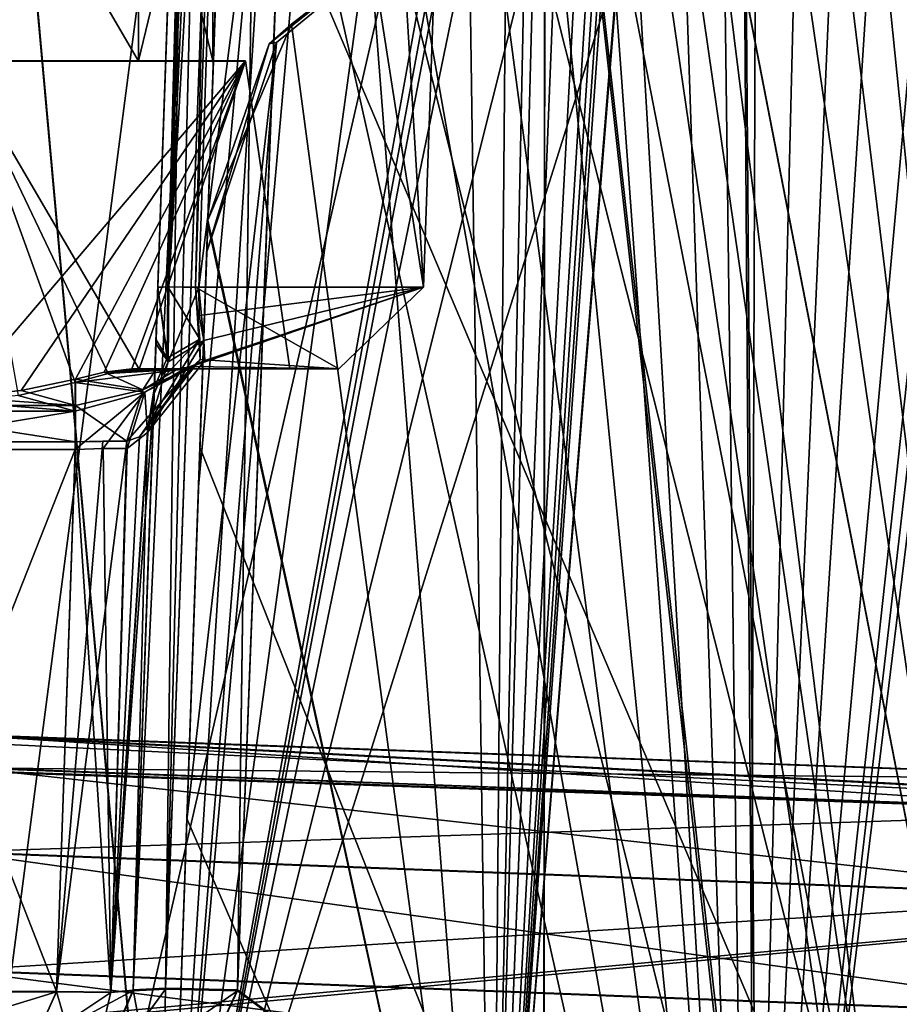
# Model space of a CAD drawing. Units: millimetres. Extents: x -62 to 104, y 2 to 145.
# Drawn here: x 60 to 66, y 58 to 65 of the extents above; entities that cross this region are included whole.
import ezdxf

# ---------------------------------------------------------------- set-up
doc = ezdxf.new("R2010")
doc.units = ezdxf.units.MM
doc.header["$LTSCALE"] = 39.294696
for name, color, linetype in [('1036', 7, 'CONTINUOUS'), ('1045', 7, 'CONTINUOUS'), ('1049', 7, 'CONTINUOUS'), ('1064', 7, 'CONTINUOUS'), ('1079', 7, 'CONTINUOUS'), ('1085', 7, 'CONTINUOUS'), ('1086', 7, 'CONTINUOUS'), ('1088', 7, 'CONTINUOUS'), ('1090', 7, 'CONTINUOUS'), ('1094', 7, 'CONTINUOUS'), ('1103', 7, 'CONTINUOUS'), ('1105', 7, 'CONTINUOUS'), ('1163', 7, 'CONTINUOUS'), ('1164', 7, 'CONTINUOUS'), ('1165', 7, 'CONTINUOUS'), ('1167', 7, 'CONTINUOUS'), ('1168', 7, 'CONTINUOUS'), ('1170', 7, 'CONTINUOUS'), ('1172', 7, 'CONTINUOUS'), ('1173', 7, 'CONTINUOUS'), ('1177', 7, 'CONTINUOUS'), ('1178', 7, 'CONTINUOUS'), ('1179', 7, 'CONTINUOUS'), ('1182', 7, 'CONTINUOUS'), ('1187', 7, 'CONTINUOUS'), ('1188', 7, 'CONTINUOUS'), ('1196', 7, 'CONTINUOUS'), ('1197', 7, 'CONTINUOUS'), ('1204', 7, 'CONTINUOUS'), ('1205', 7, 'CONTINUOUS'), ('1214', 7, 'CONTINUOUS'), ('1215', 7, 'CONTINUOUS'), ('1216', 7, 'CONTINUOUS'), ('1227', 7, 'CONTINUOUS'), ('1228', 7, 'CONTINUOUS'), ('1233', 7, 'CONTINUOUS'), ('1234', 7, 'CONTINUOUS'), ('163', 7, 'CONTINUOUS'), ('237', 7, 'CONTINUOUS'), ('373', 7, 'CONTINUOUS'), ('375', 7, 'CONTINUOUS'), ('966', 7, 'CONTINUOUS'), ('968', 7, 'CONTINUOUS'), ('985', 7, 'CONTINUOUS'), ('986', 7, 'CONTINUOUS')]:
    doc.layers.add(name, color=color, linetype=linetype)

msp = doc.modelspace()

# ---------------------------------------------------------------- linework, layer by layer
at = {"layer": '1036', "color": 2, "linetype": 'CONTINUOUS'}
for points in [[(61.7708, 67.8507, 4.0837), (62.1065, 67.6963, 3.9149), (61.5572, 61.7355, 3.9435), (61.7708, 67.8507, 4.0837)], [(62.1065, 67.6963, 3.9149), (62.3884, 67.478, 3.7406), (61.35, 55.8015, 3.8024), (62.1065, 67.6963, 3.9149)], [(61.5572, 61.7355, 3.9435), (62.1065, 67.6963, 3.9149), (61.35, 55.8015, 3.8024), (61.5572, 61.7355, 3.9435)], [(62.3884, 67.478, 3.7406), (62.9084, 67.1658, 3.3375), (61.35, 55.8015, 3.8024), (62.3884, 67.478, 3.7406)], [(63.5355, 67.2435, 2.668), (63.7159, 67.2913, 2.4132), (61.35, 55.8015, 3.8024), (63.5355, 67.2435, 2.668)], [(61.35, 55.8015, 3.8024), (63.7159, 67.2913, 2.4132), (63.4641, 55.0008, 2.0077), (61.35, 55.8015, 3.8024)], [(63.7159, 67.2913, 2.4132), (64.1981, 66.973, 1.3798), (63.4641, 55.0008, 2.0077), (63.7159, 67.2913, 2.4132)], [(63.405, 67.1917, 2.83), (63.5355, 67.2435, 2.668), (61.35, 55.8015, 3.8024), (63.405, 67.1917, 2.83)], [(62.9084, 67.1658, 3.3375), (63.405, 67.1917, 2.83), (61.35, 55.8015, 3.8024), (62.9084, 67.1658, 3.3375)], [(64.1981, 66.973, 1.3798), (64.24, 66.8512, 1.2294), (63.4641, 55.0008, 2.0077), (64.1981, 66.973, 1.3798)], [(64.24, 66.8512, 1.2294), (64.2729, 66.7174, 1.0907), (63.4641, 55.0008, 2.0077), (64.24, 66.8512, 1.2294)], [(64.2729, 66.7174, 1.0907), (64.3777, 66.3004, 0.3881), (63.4641, 55.0008, 2.0077), (64.2729, 66.7174, 1.0907)], [(63.4641, 55.0008, 2.0077), (64.3754, 66.308, -0.4106), (64.2772, 66.3939, -1.0199), (63.4641, 55.0008, 2.0077)], [(64.0642, 66.2404, -1.663), (63.4641, 55.0008, 2.0077), (64.2772, 66.3939, -1.0199), (64.0642, 66.2404, -1.663)], [(64.3777, 66.3004, 0.3881), (64.3754, 66.308, -0.4106), (63.4641, 55.0008, 2.0077), (64.3777, 66.3004, 0.3881)], [(63.9051, 66.0413, -1.9926), (63.4641, 55.0008, 2.0077), (64.0642, 66.2404, -1.663), (63.9051, 66.0413, -1.9926)], [(63.4641, 54.9992, -1.9923), (63.4641, 55.0008, 2.0077), (63.9051, 66.0413, -1.9926), (63.4641, 54.9992, -1.9923)], [(63.7474, 65.7946, -2.2582), (63.4641, 54.9992, -1.9923), (63.9051, 66.0413, -1.9926), (63.7474, 65.7946, -2.2582)], [(63.5539, 65.5475, -2.5365), (63.4641, 54.9992, -1.9923), (63.7474, 65.7946, -2.2582), (63.5539, 65.5475, -2.5365)], [(63.3132, 65.4029, -2.8357), (63.4641, 54.9992, -1.9923), (63.5539, 65.5475, -2.5365), (63.3132, 65.4029, -2.8357)], [(62.6775, 65.1321, -3.4296), (63.4641, 54.9992, -1.9923), (63.3132, 65.4029, -2.8357), (62.6775, 65.1321, -3.4296)], [(62.1609, 64.7388, -3.7601), (63.4641, 54.9992, -1.9923), (62.6775, 65.1321, -3.4296), (62.1609, 64.7388, -3.7601)], [(61.6179, 63.4653, -3.975), (63.4641, 54.9992, -1.9923), (62.1609, 64.7388, -3.7601), (61.6179, 63.4653, -3.975)], [(61.4821, 59.5812, -3.8812), (63.4641, 54.9992, -1.9923), (61.6168, 63.4381, -3.9744), (61.4821, 59.5812, -3.8812)], [(61.6168, 63.4381, -3.9744), (63.4641, 54.9992, -1.9923), (61.6173, 63.4517, -3.9747), (61.6168, 63.4381, -3.9744)], [(61.6173, 63.4517, -3.9747), (63.4641, 54.9992, -1.9923), (61.6179, 63.4653, -3.975), (61.6173, 63.4517, -3.9747)], [(61.35, 55.7985, -3.7876), (63.4641, 54.9992, -1.9923), (61.4821, 59.5812, -3.8812), (61.35, 55.7985, -3.7876)]]:
    msp.add_3dface(points, dxfattribs=at)
at = {"layer": '1045', "color": 2, "linetype": 'CONTINUOUS'}
for points in [[(61.35, 55.8028, 7.0311), (61.5662, 61.9925, 6.7619), (61.7745, 67.9583, 6.4921), (61.35, 55.8028, 7.0311)], [(61.35, 55.8028, 7.0311), (61.7745, 67.9583, 6.4921), (61.7739, 67.9422, 5.5215), (61.35, 55.8028, 7.0311)], [(61.7732, 67.9209, 4.6862), (61.35, 55.8028, 7.0311), (61.7739, 67.9422, 5.5215), (61.7732, 67.9209, 4.6862)], [(61.35, 55.8028, 7.0311), (61.7732, 67.9209, 4.6862), (61.7724, 67.898, 4.378), (61.35, 55.8028, 7.0311)], [(61.7708, 67.8507, 4.0837), (61.35, 55.8028, 7.0311), (61.7724, 67.898, 4.378), (61.7708, 67.8507, 4.0837)], [(61.7708, 67.8507, 4.0837), (61.5572, 61.7355, 3.9435), (61.35, 55.8028, 7.0311), (61.7708, 67.8507, 4.0837)], [(61.4821, 59.5812, -3.8812), (61.6168, 63.4381, -3.9744), (61.6132, 63.3364, -5.2288), (61.4821, 59.5812, -3.8812)], [(61.35, 55.7985, -3.7876), (61.4821, 59.5812, -3.8812), (61.6132, 63.3364, -5.2288), (61.35, 55.7985, -3.7876)], [(61.6106, 63.2607, -6.6963), (61.35, 55.7985, -3.7876), (61.6132, 63.3364, -5.2288), (61.6106, 63.2607, -6.6963)], [(61.35, 55.7985, -3.7876), (61.6106, 63.2607, -6.6963), (61.4818, 59.5703, -6.8564), (61.35, 55.7985, -3.7876)], [(61.5572, 61.7355, 3.9435), (61.35, 55.8015, 3.8024), (61.35, 55.8028, 7.0311), (61.5572, 61.7355, 3.9435)], [(61.35, 55.7985, -3.7876), (61.4818, 59.5703, -6.8564), (61.35, 55.7972, -7.0163), (61.35, 55.7985, -3.7876)]]:
    msp.add_3dface(points, dxfattribs=at)
at = {"layer": '1049', "color": 2, "linetype": 'CONTINUOUS'}
for points in [[(61.5662, 61.9925, 6.7619), (65.1265, 53.002, 5.135), (61.7745, 67.9583, 6.4921), (61.5662, 61.9925, 6.7619)], [(61.7745, 67.9583, 6.4921), (65.1265, 53.002, 5.135), (62.4842, 67.9142, 6.2566), (61.7745, 67.9583, 6.4921)], [(62.4842, 67.9142, 6.2566), (65.1265, 53.002, 5.135), (63.1581, 67.8562, 5.9471), (62.4842, 67.9142, 6.2566)], [(63.1581, 67.8562, 5.9471), (65.1265, 53.002, 5.135), (63.6605, 67.7245, 5.6571), (63.1581, 67.8562, 5.9471)], [(63.6605, 67.7245, 5.6571), (65.1265, 53.002, 5.135), (64.0821, 67.4443, 5.3731), (63.6605, 67.7245, 5.6571)], [(64.0821, 67.4443, 5.3731), (65.1265, 53.002, 5.135), (64.6509, 67.1462, 4.9032), (64.0821, 67.4443, 5.3731)], [(65.1803, 67.2612, 4.3335), (67.25, 53, 0.0085), (65.4928, 67.4027, 3.9211), (65.1803, 67.2612, 4.3335)], [(65.4928, 67.4027, 3.9211), (67.25, 53, 0.0085), (65.7899, 67.3932, 3.4677), (65.4928, 67.4027, 3.9211)], [(65.7899, 67.3932, 3.4677), (67.25, 53, 0.0085), (66.163, 67.2617, 2.761), (65.7899, 67.3932, 3.4677)], [(64.6509, 67.1462, 4.9032), (65.1265, 53.002, 5.135), (65.1803, 67.2612, 4.3335), (64.6509, 67.1462, 4.9032)], [(65.1265, 53.002, 5.135), (67.25, 53, 0.0085), (65.1803, 67.2612, 4.3335), (65.1265, 53.002, 5.135)], [(65.1265, 52.998, -5.118), (66.5938, 66.4584, -1.5749), (66.6959, 66.4796, -1.0569), (65.1265, 52.998, -5.118)], [(66.7608, 66.3563, -0.5519), (65.1265, 52.998, -5.118), (66.6959, 66.4796, -1.0569), (66.7608, 66.3563, -0.5519)], [(66.5938, 66.4584, -1.5749), (65.1265, 52.998, -5.118), (66.3359, 66.3016, -2.4256), (66.5938, 66.4584, -1.5749)], [(67.25, 53, 0.0085), (65.1265, 52.998, -5.118), (66.7608, 66.3563, -0.5519), (67.25, 53, 0.0085)], [(66.3359, 66.3016, -2.4256), (65.1265, 52.998, -5.118), (65.9727, 66.154, -3.2277), (66.3359, 66.3016, -2.4256)], [(65.9727, 66.154, -3.2277), (65.1265, 52.998, -5.118), (65.6995, 65.9928, -3.6985), (65.9727, 66.154, -3.2277)], [(65.6995, 65.9928, -3.6985), (65.1265, 52.998, -5.118), (65.4393, 65.7063, -4.0878), (65.6995, 65.9928, -3.6985)], [(65.4393, 65.7063, -4.0878), (65.1265, 52.998, -5.118), (64.9688, 65.3794, -4.6644), (65.4393, 65.7063, -4.0878)], [(63.813, 65.6447, -5.637), (64.3888, 65.4817, -5.2089), (61.35, 55.7972, -7.0163), (63.813, 65.6447, -5.637)], [(63.154, 65.516, -6.0353), (63.813, 65.6447, -5.637), (61.35, 55.7972, -7.0163), (63.154, 65.516, -6.0353)], [(62.064, 64.6194, -6.5216), (63.154, 65.516, -6.0353), (61.35, 55.7972, -7.0163), (62.064, 64.6194, -6.5216)], [(64.3888, 65.4817, -5.2089), (65.1265, 52.998, -5.118), (61.35, 55.7972, -7.0163), (64.3888, 65.4817, -5.2089)], [(64.9688, 65.3794, -4.6644), (65.1265, 52.998, -5.118), (64.3888, 65.4817, -5.2089), (64.9688, 65.3794, -4.6644)], [(61.35, 55.7972, -7.0163), (61.4818, 59.5703, -6.8564), (62.064, 64.6194, -6.5216), (61.35, 55.7972, -7.0163)], [(61.6106, 63.2607, -6.6963), (62.064, 64.6194, -6.5216), (61.4818, 59.5703, -6.8564), (61.6106, 63.2607, -6.6963)], [(61.35, 55.8028, 7.0311), (65.1265, 53.002, 5.135), (61.5662, 61.9925, 6.7619), (61.35, 55.8028, 7.0311)]]:
    msp.add_3dface(points, dxfattribs=at)
at = {"layer": '1064', "color": 2, "linetype": 'CONTINUOUS'}
for points in [[(63.154, 65.516, -6.0353), (62.064, 64.6194, -6.5216), (62.0147, 64.6119, -5.2421), (63.154, 65.516, -6.0353)], [(62.064, 64.6194, -6.5216), (61.6106, 63.2607, -6.6963), (62.0147, 64.6119, -5.2421), (62.064, 64.6194, -6.5216)], [(61.6106, 63.2607, -6.6963), (61.6179, 63.4653, -3.975), (62.0147, 64.6119, -5.2421), (61.6106, 63.2607, -6.6963)], [(61.6173, 63.4517, -3.9747), (61.6179, 63.4653, -3.975), (61.6106, 63.2607, -6.6963), (61.6173, 63.4517, -3.9747)], [(61.6168, 63.4381, -3.9744), (61.6173, 63.4517, -3.9747), (61.6106, 63.2607, -6.6963), (61.6168, 63.4381, -3.9744)], [(61.6168, 63.4381, -3.9744), (61.6106, 63.2607, -6.6963), (61.6132, 63.3364, -5.2288), (61.6168, 63.4381, -3.9744)]]:
    msp.add_3dface(points, dxfattribs=at)
at = {"layer": '1079', "color": 2, "linetype": 'CONTINUOUS'}
for points in [[(62.1609, 64.7388, -3.7601), (63.154, 65.516, -6.0353), (62.0147, 64.6119, -5.2421), (62.1609, 64.7388, -3.7601)], [(62.1609, 64.7388, -3.7601), (62.6775, 65.1321, -3.4296), (63.154, 65.516, -6.0353), (62.1609, 64.7388, -3.7601)], [(61.6179, 63.4653, -3.975), (62.1609, 64.7388, -3.7601), (62.0147, 64.6119, -5.2421), (61.6179, 63.4653, -3.975)]]:
    msp.add_3dface(points, dxfattribs=at)
at = {"layer": '1085', "color": 7, "linetype": 'CONTINUOUS', "true_color": 0x54c754}
for points in [[(61.124, 62.5007, 1.8375), (62.1497, 62.5, 0.0336), (61.2815, 62.5008, 1.916), (61.124, 62.5007, 1.8375)], [(62.1497, 62.5, 0.0336), (61.1728, 62.4993, -1.7972), (61.3254, 62.4993, -1.8786), (62.1497, 62.5, 0.0336)], [(61.2815, 62.5008, 1.916), (62.1497, 62.5, 0.0336), (61.4238, 62.5008, 2.0219), (61.2815, 62.5008, 1.916)], [(61.4627, 62.4992, -1.9842), (62.1497, 62.5, 0.0336), (61.3254, 62.4993, -1.8786), (61.4627, 62.4992, -1.9842)], [(61.4238, 62.5008, 2.0219), (62.1497, 62.5, 0.0336), (62.4686, 62.5, 0.0305), (61.4238, 62.5008, 2.0219)], [(62.4686, 62.5, 0.0305), (62.1497, 62.5, 0.0336), (61.4627, 62.4992, -1.9842), (62.4686, 62.5, 0.0305)]]:
    msp.add_3dface(points, dxfattribs=at)
at = {"layer": '1086', "color": 7, "linetype": 'CONTINUOUS', "true_color": 0x54c754}
for points in [[(61.814, 70.877, -2.7464), (63.5751, 78.9692, 0.01), (61.5589, 63.0298, -2.5803), (61.814, 70.877, -2.7464)], [(61.5589, 63.0298, -2.5803), (63.5751, 78.9692, 0.01), (63.0185, 63.0308, 0.0166), (61.5589, 63.0298, -2.5803)], [(63.0185, 63.0308, 0.0166), (62.0613, 78.9703, 2.9193), (61.7945, 70.8772, 2.762), (63.0185, 63.0308, 0.0166)], [(63.5751, 78.9692, 0.01), (62.0613, 78.9703, 2.9193), (63.0185, 63.0308, 0.0166), (63.5751, 78.9692, 0.01)], [(61.5382, 63.0318, 2.6018), (63.0185, 63.0308, 0.0166), (61.7945, 70.8772, 2.762), (61.5382, 63.0318, 2.6018)]]:
    msp.add_3dface(points, dxfattribs=at)
at = {"layer": '1088', "color": 7, "linetype": 'CONTINUOUS', "true_color": 0x54c754}
for points in [[(62.1717, 67.9344, 7.2501), (62.5983, 78.9718, 6.6921), (61.8093, 58.4681, 7.6927), (62.1717, 67.9344, 7.2501)], [(61.8093, 58.4681, 7.6927), (62.5983, 78.9718, 6.6921), (65.1823, 55.9849, 6.0797), (61.8093, 58.4681, 7.6927)], [(62.1746, 68.0026, -7.2414), (65.1647, 55.9801, -6.0801), (62.5983, 78.9665, -6.6956), (62.1746, 68.0026, -7.2414)], [(65.1823, 55.9849, 6.0797), (62.5983, 78.9718, 6.6921), (65.0067, 78.9712, 5.1453), (65.1823, 55.9849, 6.0797)], [(62.5983, 78.9665, -6.6956), (65.1647, 55.9801, -6.0801), (65.0067, 78.9672, -5.1488), (62.5983, 78.9665, -6.6956)], [(67.2546, 55.9839, 3.3393), (65.1823, 55.9849, 6.0797), (65.0067, 78.9712, 5.1453), (67.2546, 55.9839, 3.3393)], [(66.6141, 78.9703, 2.7934), (67.2546, 55.9839, 3.3393), (65.0067, 78.9712, 5.1453), (66.6141, 78.9703, 2.7934)], [(65.0067, 78.9672, -5.1488), (67.2446, 55.9812, -3.3462), (66.6141, 78.9681, -2.7969), (65.0067, 78.9672, -5.1488)], [(65.1647, 55.9801, -6.0801), (67.2446, 55.9812, -3.3462), (65.0067, 78.9672, -5.1488), (65.1647, 55.9801, -6.0801)], [(61.8093, 58.4621, -7.68), (65.1647, 55.9801, -6.0801), (62.1746, 68.0026, -7.2414), (61.8093, 58.4621, -7.68)], [(61.3244, 57.4286, 7.8282), (61.8093, 58.4681, 7.6927), (65.1823, 55.9849, 6.0797), (61.3244, 57.4286, 7.8282)], [(61.3244, 57.4224, -7.8147), (65.1647, 55.9801, -6.0801), (61.8093, 58.4621, -7.68), (61.3244, 57.4224, -7.8147)]]:
    msp.add_3dface(points, dxfattribs=at)
at = {"layer": '1090', "color": 7, "linetype": 'CONTINUOUS', "true_color": 0x54c754}
for points in [[(60, 55.9938, 9.5171), (66.1045, 55.9929, 7.2992), (60, 80.1762, 9.9912), (60, 55.9938, 9.5171)], [(60, 80.1762, 9.9912), (66.1045, 55.9929, 7.2992), (61.4292, 80.0912, 9.8868), (60, 80.1762, 9.9912)], [(61.4292, 80.0912, 9.8868), (66.1045, 55.9929, 7.2992), (62.6373, 80.0138, 9.6336), (61.4292, 80.0912, 9.8868)], [(60, 80.006, -9.9924), (63.1319, 80.0062, -9.4888), (60, 55.9862, -9.5025), (60, 80.006, -9.9924)], [(60, 55.9862, -9.5025), (63.1319, 80.0062, -9.4888), (66.1082, 55.9871, -7.2814), (60, 55.9862, -9.5025)], [(62.6373, 80.0138, 9.6336), (66.1045, 55.9929, 7.2992), (68.6519, 80.012, 4.9926), (62.6373, 80.0138, 9.6336)], [(63.1319, 80.0062, -9.4888), (67.0262, 80.0072, -7.104), (66.1082, 55.9871, -7.2814), (63.1319, 80.0062, -9.4888)], [(66.1045, 55.9929, 7.2992), (68.6199, 55.9916, 4.0239), (68.6519, 80.012, 4.9926), (66.1045, 55.9929, 7.2992)]]:
    msp.add_3dface(points, dxfattribs=at)
at = {"layer": '1094', "color": 7, "linetype": 'CONTINUOUS', "true_color": 0x54c754}
for points in [[(61.5672, 70.8768, -3.2051), (61.2931, 63.0296, -3.051), (61.4669, 68.0028, -6.7149), (61.5672, 70.8768, -3.2051)], [(61.1337, 58.4639, -2.9428), (61.1337, 58.4623, -7.145), (61.4669, 68.0028, -6.7149), (61.1337, 58.4639, -2.9428)], [(61.2804, 62.6649, -2.9697), (61.1337, 58.4639, -2.9428), (61.4669, 68.0028, -6.7149), (61.2804, 62.6649, -2.9697)], [(61.2931, 63.0296, -3.051), (61.2804, 62.6649, -2.9697), (61.4669, 68.0028, -6.7149), (61.2931, 63.0296, -3.051)], [(61.2691, 62.3403, -2.7412), (61.1337, 58.4639, -2.9428), (61.2804, 62.6649, -2.9697), (61.2691, 62.3403, -2.7412)]]:
    msp.add_3dface(points, dxfattribs=at)
at = {"layer": '1103', "color": 7, "linetype": 'CONTINUOUS', "true_color": 0x54c754}
for points in [[(61.4643, 67.9342, 6.7236), (61.2931, 63.032, 3.0317), (61.5671, 70.8773, 3.1809), (61.4643, 67.9342, 6.7236)], [(61.1337, 58.4679, 7.1577), (61.2931, 63.032, 3.0317), (61.4643, 67.9342, 6.7236), (61.1337, 58.4679, 7.1577)], [(61.2812, 62.6899, 2.9573), (61.2931, 63.032, 3.0317), (61.1337, 58.4679, 7.1577), (61.2812, 62.6899, 2.9573)], [(61.2705, 62.3843, 2.7486), (61.2812, 62.6899, 2.9573), (61.1337, 58.4679, 7.1577), (61.2705, 62.3843, 2.7486)], [(61.1337, 58.4663, 2.9555), (61.2705, 62.3843, 2.7486), (61.1337, 58.4679, 7.1577), (61.1337, 58.4663, 2.9555)]]:
    msp.add_3dface(points, dxfattribs=at)
at = {"layer": '1105', "color": 7, "linetype": 'CONTINUOUS', "true_color": 0x54c754}
for points in [[(61.1667, 66.5005, 1.1699), (60, 64.5006, 1.654), (60, 66.5006, 1.6532), (61.1667, 66.5005, 1.1699)], [(61.1667, 64.5005, 1.1707), (60, 64.5006, 1.654), (61.1667, 66.5005, 1.1699), (61.1667, 64.5005, 1.1707)], [(60, 66.4993, -1.6468), (61.1667, 64.4995, -1.1628), (61.1667, 66.4995, -1.1636), (60, 66.4993, -1.6468)], [(60, 64.4993, -1.646), (61.1667, 64.4995, -1.1628), (60, 66.4993, -1.6468), (60, 64.4993, -1.646)], [(61.65, 66.5, 0.0032), (61.1667, 64.5005, 1.1707), (61.1667, 66.5005, 1.1699), (61.65, 66.5, 0.0032)], [(61.65, 64.5, 0.004), (61.1667, 64.5005, 1.1707), (61.65, 66.5, 0.0032), (61.65, 64.5, 0.004)], [(61.1667, 66.4995, -1.1636), (61.65, 64.5, 0.004), (61.65, 66.5, 0.0032), (61.1667, 66.4995, -1.1636)], [(61.1667, 64.4995, -1.1628), (61.65, 64.5, 0.004), (61.1667, 66.4995, -1.1636), (61.1667, 64.4995, -1.1628)]]:
    msp.add_3dface(points, dxfattribs=at)
at = {"layer": '1163', "color": 7, "linetype": 'CONTINUOUS', "true_color": 0x54c754}
for points in [[(59.366, 58.4554, -2.4435), (60.7571, 61.9779, -2.2603), (59.2429, 61.9779, -2.2603), (59.366, 58.4554, -2.4435)], [(60.634, 58.4554, -2.4435), (60.7571, 61.9779, -2.2603), (59.366, 58.4554, -2.4435), (60.634, 58.4554, -2.4435)], [(59.5184, 58.1132, -2.4613), (60.634, 58.4554, -2.4435), (59.366, 58.4554, -2.4435), (59.5184, 58.1132, -2.4613)], [(60.4816, 58.1132, -2.4613), (60.634, 58.4554, -2.4435), (59.5184, 58.1132, -2.4613), (60.4816, 58.1132, -2.4613)]]:
    msp.add_3dface(points, dxfattribs=at)
at = {"layer": '1164', "color": 7, "linetype": 'CONTINUOUS', "true_color": 0x54c754}
for points in [[(59.366, 58.4573, 2.4562), (59.2413, 62.0271, 2.2677), (60.634, 58.4573, 2.4562), (59.366, 58.4573, 2.4562)], [(60.634, 58.4573, 2.4562), (59.2413, 62.0271, 2.2677), (60.7587, 62.0271, 2.2677), (60.634, 58.4573, 2.4562)], [(59.5184, 58.1151, 2.4743), (59.366, 58.4573, 2.4562), (60.4816, 58.1151, 2.4743), (59.5184, 58.1151, 2.4743)], [(60.4816, 58.1151, 2.4743), (59.366, 58.4573, 2.4562), (60.634, 58.4573, 2.4562), (60.4816, 58.1151, 2.4743)]]:
    msp.add_3dface(points, dxfattribs=at)
at = {"layer": '1165', "color": 7, "linetype": 'CONTINUOUS', "true_color": 0x54c754}
for points in [[(62.4686, 62.5, 0.0305), (61.4627, 62.4992, -1.9842), (63.0185, 63.0308, 0.0166), (62.4686, 62.5, 0.0305)], [(63.0185, 63.0308, 0.0166), (61.4627, 62.4992, -1.9842), (61.5977, 62.5544, -2.1832), (63.0185, 63.0308, 0.0166)], [(62.4686, 62.5, 0.0305), (63.0185, 63.0308, 0.0166), (61.5382, 63.0318, 2.6018), (62.4686, 62.5, 0.0305)], [(62.4686, 62.5, 0.0305), (61.5382, 63.0318, 2.6018), (61.568, 62.5624, 2.2292), (62.4686, 62.5, 0.0305)], [(61.568, 62.5624, 2.2292), (61.5382, 63.0318, 2.6018), (61.5646, 62.6926, 2.4298), (61.568, 62.5624, 2.2292)], [(61.5589, 63.0298, -2.5803), (63.0185, 63.0308, 0.0166), (61.5618, 62.8475, -2.5341), (61.5589, 63.0298, -2.5803)], [(61.5618, 62.8475, -2.5341), (63.0185, 63.0308, 0.0166), (61.591, 62.6852, -2.3975), (61.5618, 62.8475, -2.5341)], [(61.591, 62.6852, -2.3975), (63.0185, 63.0308, 0.0166), (61.5977, 62.5544, -2.1832), (61.591, 62.6852, -2.3975)], [(61.5185, 62.5159, 2.1112), (62.4686, 62.5, 0.0305), (61.568, 62.5624, 2.2292), (61.5185, 62.5159, 2.1112)], [(61.4238, 62.5008, 2.0219), (62.4686, 62.5, 0.0305), (61.5185, 62.5159, 2.1112), (61.4238, 62.5008, 2.0219)]]:
    msp.add_3dface(points, dxfattribs=at)
at = {"layer": '1167', "color": 7, "linetype": 'CONTINUOUS', "true_color": 0x54c754}
for points in [[(61.8616, 64.5004, 1.0792), (60, 62.318, 2.1548), (60, 64.5008, 2.154), (61.8616, 64.5004, 1.0792)], [(60.4061, 62.36, 2.1161), (60, 62.318, 2.1548), (61.8616, 64.5004, 1.0792), (60.4061, 62.36, 2.1161)], [(60, 64.4991, -2.146), (61.1728, 62.4993, -1.7972), (61.8616, 64.4996, -1.0713), (60, 64.4991, -2.146)], [(60.97, 62.4702, -1.914), (61.1728, 62.4993, -1.7972), (60, 64.4991, -2.146), (60.97, 62.4702, -1.914)], [(60.3862, 62.3277, -2.1102), (60.757, 62.4126, -2.0075), (60, 64.4991, -2.146), (60.3862, 62.3277, -2.1102)], [(60.757, 62.4126, -2.0075), (60.97, 62.4702, -1.914), (60, 64.4991, -2.146), (60.757, 62.4126, -2.0075)], [(60.7587, 62.4348, 2.0165), (60.4061, 62.36, 2.1161), (61.8616, 64.5004, 1.0792), (60.7587, 62.4348, 2.0165)], [(60.9455, 62.4787, 1.9357), (60.7587, 62.4348, 2.0165), (61.8616, 64.5004, 1.0792), (60.9455, 62.4787, 1.9357)], [(61.124, 62.5007, 1.8375), (60.9455, 62.4787, 1.9357), (61.8616, 64.5004, 1.0792), (61.124, 62.5007, 1.8375)], [(62.1497, 62.5, 0.0336), (61.124, 62.5007, 1.8375), (61.8616, 64.5004, 1.0792), (62.1497, 62.5, 0.0336)], [(61.1728, 62.4993, -1.7972), (62.1497, 62.5, 0.0336), (61.8616, 64.4996, -1.0713), (61.1728, 62.4993, -1.7972)], [(61.8616, 64.4996, -1.0713), (62.1497, 62.5, 0.0336), (61.8616, 64.5004, 1.0792), (61.8616, 64.4996, -1.0713)]]:
    msp.add_3dface(points, dxfattribs=at)
at = {"layer": '1168', "color": 7, "linetype": 'CONTINUOUS', "true_color": 0x54c754}
for points in [[(61.8616, 64.5004, 1.0792), (60, 64.5008, 2.154), (61.1667, 64.5005, 1.1707), (61.8616, 64.5004, 1.0792)], [(61.1667, 64.5005, 1.1707), (60, 64.5008, 2.154), (60, 64.5006, 1.654), (61.1667, 64.5005, 1.1707)], [(60, 64.4991, -2.146), (61.8616, 64.4996, -1.0713), (60, 64.4993, -1.646), (60, 64.4991, -2.146)], [(60, 64.4993, -1.646), (61.8616, 64.4996, -1.0713), (61.1667, 64.4995, -1.1628), (60, 64.4993, -1.646)], [(61.65, 64.5, 0.004), (61.8616, 64.5004, 1.0792), (61.1667, 64.5005, 1.1707), (61.65, 64.5, 0.004)], [(61.1667, 64.4995, -1.1628), (61.8616, 64.4996, -1.0713), (61.65, 64.5, 0.004), (61.1667, 64.4995, -1.1628)], [(61.8616, 64.4996, -1.0713), (61.8616, 64.5004, 1.0792), (61.65, 64.5, 0.004), (61.8616, 64.4996, -1.0713)]]:
    msp.add_3dface(points, dxfattribs=at)
at = {"layer": '1170', "color": 7, "linetype": 'CONTINUOUS', "true_color": 0x54c754}
for points in [[(60.8289, 57.7818, 2.9737), (61.1337, 58.4663, 2.9555), (60.8428, 57.7972, 7.2861), (60.8289, 57.7818, 2.9737)], [(61.1337, 58.4663, 2.9555), (61.1337, 58.4679, 7.1577), (60.8428, 57.7972, 7.2861), (61.1337, 58.4663, 2.9555)]]:
    msp.add_3dface(points, dxfattribs=at)
at = {"layer": '1172', "color": 7, "linetype": 'CONTINUOUS', "true_color": 0x54c754}
for points in [[(61.2705, 62.3843, 2.7486), (61.1337, 58.4663, 2.9555), (60.987, 58.4528, 2.6028), (61.2705, 62.3843, 2.7486)], [(61.2705, 62.3843, 2.7486), (60.987, 58.4528, 2.6028), (61.2316, 62.1439, 2.5891), (61.2705, 62.3843, 2.7486)], [(61.2316, 62.1439, 2.5891), (60.987, 58.4528, 2.6028), (61.1732, 62.059, 2.4854), (61.2316, 62.1439, 2.5891)], [(60.987, 58.4528, 2.6028), (60.634, 58.4573, 2.4562), (61.0913, 62.0321, 2.3943), (60.987, 58.4528, 2.6028)], [(61.0913, 62.0321, 2.3943), (60.634, 58.4573, 2.4562), (60.9368, 62.0315, 2.3003), (61.0913, 62.0321, 2.3943)], [(60.634, 58.4573, 2.4562), (60.7587, 62.0271, 2.2677), (60.9368, 62.0315, 2.3003), (60.634, 58.4573, 2.4562)], [(61.1732, 62.059, 2.4854), (60.987, 58.4528, 2.6028), (61.0913, 62.0321, 2.3943), (61.1732, 62.059, 2.4854)]]:
    msp.add_3dface(points, dxfattribs=at)
at = {"layer": '1173', "color": 7, "linetype": 'CONTINUOUS', "true_color": 0x54c754}
for points in [[(60.4816, 58.1151, 2.4743), (60.634, 58.4573, 2.4562), (60.8289, 57.7818, 2.9737), (60.4816, 58.1151, 2.4743)], [(60.8289, 57.7818, 2.9737), (60.634, 58.4573, 2.4562), (60.987, 58.4528, 2.6028), (60.8289, 57.7818, 2.9737)], [(61.1337, 58.4663, 2.9555), (60.8289, 57.7818, 2.9737), (60.987, 58.4528, 2.6028), (61.1337, 58.4663, 2.9555)]]:
    msp.add_3dface(points, dxfattribs=at)
at = {"layer": '1177', "color": 7, "linetype": 'CONTINUOUS', "true_color": 0x54c754}
for points in [[(61.3588, 63.0345, 2.7843), (61.5382, 63.0318, 2.6018), (61.9058, 78.9726, 3.0977), (61.3588, 63.0345, 2.7843)], [(61.8497, 78.9705, 3.3275), (61.3588, 63.0345, 2.7843), (61.9058, 78.9726, 3.0977), (61.8497, 78.9705, 3.3275)], [(61.8497, 78.9705, 3.3275), (61.5671, 70.8773, 3.1809), (61.3588, 63.0345, 2.7843), (61.8497, 78.9705, 3.3275)], [(61.5382, 63.0318, 2.6018), (61.7945, 70.8772, 2.762), (61.9058, 78.9726, 3.0977), (61.5382, 63.0318, 2.6018)], [(61.5671, 70.8773, 3.1809), (61.2931, 63.032, 3.0317), (61.3588, 63.0345, 2.7843), (61.5671, 70.8773, 3.1809)]]:
    msp.add_3dface(points, dxfattribs=at)
at = {"layer": '1178', "color": 7, "linetype": 'CONTINUOUS', "true_color": 0x54c754}
for points in [[(61.1957, 62.3653, 2.2773), (60.7587, 62.4348, 2.0165), (60.9455, 62.4787, 1.9357), (61.1957, 62.3653, 2.2773)], [(61.124, 62.5007, 1.8375), (61.2815, 62.5008, 1.916), (60.9455, 62.4787, 1.9357), (61.124, 62.5007, 1.8375)], [(61.2815, 62.5008, 1.916), (61.1957, 62.3653, 2.2773), (60.9455, 62.4787, 1.9357), (61.2815, 62.5008, 1.916)], [(61.2815, 62.5008, 1.916), (61.4238, 62.5008, 2.0219), (61.1957, 62.3653, 2.2773), (61.2815, 62.5008, 1.916)], [(60.7587, 62.4348, 2.0165), (61.1957, 62.3653, 2.2773), (60.7587, 62.263, 2.1941), (60.7587, 62.4348, 2.0165)], [(61.1957, 62.3653, 2.2773), (61.0913, 62.0321, 2.3943), (60.7587, 62.263, 2.1941), (61.1957, 62.3653, 2.2773)], [(61.0913, 62.0321, 2.3943), (60.7587, 62.0271, 2.2677), (60.7587, 62.263, 2.1941), (61.0913, 62.0321, 2.3943)], [(60.7587, 62.0271, 2.2677), (61.0913, 62.0321, 2.3943), (60.9368, 62.0315, 2.3003), (60.7587, 62.0271, 2.2677)]]:
    msp.add_3dface(points, dxfattribs=at)
at = {"layer": '1179', "color": 7, "linetype": 'CONTINUOUS', "true_color": 0x54c754}
for points in [[(60.7587, 62.4348, 2.0165), (60.7587, 62.263, 2.1941), (60.4061, 62.36, 2.1161), (60.7587, 62.4348, 2.0165)], [(60.7587, 62.263, 2.1941), (60, 62.318, 2.1548), (60.4061, 62.36, 2.1161), (60.7587, 62.263, 2.1941)], [(60, 62.318, 2.1548), (60.7587, 62.263, 2.1941), (59.2413, 62.263, 2.1941), (60, 62.318, 2.1548)], [(60.7587, 62.0271, 2.2677), (59.2413, 62.0271, 2.2677), (59.2413, 62.263, 2.1941), (60.7587, 62.0271, 2.2677)], [(60.7587, 62.263, 2.1941), (60.7587, 62.0271, 2.2677), (59.2413, 62.263, 2.1941), (60.7587, 62.263, 2.1941)]]:
    msp.add_3dface(points, dxfattribs=at)
at = {"layer": '1182', "color": 7, "linetype": 'CONTINUOUS', "true_color": 0x54c754}
for points in [[(61.1337, 58.4639, -2.9428), (60.8289, 57.7794, -2.9605), (60.8428, 57.7914, -7.2729), (61.1337, 58.4639, -2.9428)], [(61.1337, 58.4623, -7.145), (61.1337, 58.4639, -2.9428), (60.8428, 57.7914, -7.2729), (61.1337, 58.4623, -7.145)]]:
    msp.add_3dface(points, dxfattribs=at)
at = {"layer": '1187', "color": 7, "linetype": 'CONTINUOUS', "true_color": 0x54c754}
for points in [[(61.1337, 58.4639, -2.9428), (60.4816, 58.1132, -2.4613), (60.8289, 57.7794, -2.9605), (61.1337, 58.4639, -2.9428)], [(60.4816, 58.1132, -2.4613), (61.1337, 58.4639, -2.9428), (60.987, 58.4507, -2.5901), (60.4816, 58.1132, -2.4613)], [(60.634, 58.4554, -2.4435), (60.4816, 58.1132, -2.4613), (60.987, 58.4507, -2.5901), (60.634, 58.4554, -2.4435)]]:
    msp.add_3dface(points, dxfattribs=at)
at = {"layer": '1188', "color": 7, "linetype": 'CONTINUOUS', "true_color": 0x54c754}
for points in [[(61.1337, 58.4639, -2.9428), (61.2691, 62.3403, -2.7412), (61.2268, 62.0879, -2.5745), (61.1337, 58.4639, -2.9428)], [(60.987, 58.4507, -2.5901), (61.1337, 58.4639, -2.9428), (61.2268, 62.0879, -2.5745), (60.987, 58.4507, -2.5901)], [(61.0932, 61.9832, -2.39), (60.987, 58.4507, -2.5901), (61.2268, 62.0879, -2.5745), (61.0932, 61.9832, -2.39)], [(60.7571, 61.9779, -2.2603), (60.634, 58.4554, -2.4435), (60.987, 58.4507, -2.5901), (60.7571, 61.9779, -2.2603)], [(60.7571, 61.9779, -2.2603), (60.987, 58.4507, -2.5901), (60.9376, 61.9828, -2.2938), (60.7571, 61.9779, -2.2603)], [(60.987, 58.4507, -2.5901), (61.0932, 61.9832, -2.39), (60.9376, 61.9828, -2.2938), (60.987, 58.4507, -2.5901)]]:
    msp.add_3dface(points, dxfattribs=at)
at = {"layer": '1196', "color": 7, "linetype": 'CONTINUOUS', "true_color": 0x54c754}
for points in [[(61.1337, 58.4679, 7.1577), (61.4643, 67.9342, 6.7236), (62.0893, 78.9866, 6.6326), (61.1337, 58.4679, 7.1577)], [(61.3424, 58.4798, 7.5882), (61.1337, 58.4679, 7.1577), (62.0893, 78.9866, 6.6326), (61.3424, 58.4798, 7.5882)], [(61.8093, 58.4681, 7.6927), (61.3424, 58.4798, 7.5882), (62.0893, 78.9866, 6.6326), (61.8093, 58.4681, 7.6927)], [(62.1717, 67.9344, 7.2501), (61.8093, 58.4681, 7.6927), (62.0893, 78.9866, 6.6326), (62.1717, 67.9344, 7.2501)]]:
    msp.add_3dface(points, dxfattribs=at)
at = {"layer": '1197', "color": 7, "linetype": 'CONTINUOUS', "true_color": 0x54c754}
for points in [[(61.1337, 58.4679, 7.1577), (61.3244, 57.4286, 7.8282), (60.8428, 57.7972, 7.2861), (61.1337, 58.4679, 7.1577)], [(61.3244, 57.4286, 7.8282), (61.1337, 58.4679, 7.1577), (61.3424, 58.4798, 7.5882), (61.3244, 57.4286, 7.8282)], [(61.8093, 58.4681, 7.6927), (61.3244, 57.4286, 7.8282), (61.3424, 58.4798, 7.5882), (61.8093, 58.4681, 7.6927)]]:
    msp.add_3dface(points, dxfattribs=at)
at = {"layer": '1204', "color": 7, "linetype": 'CONTINUOUS', "true_color": 0x54c754}
for points in [[(60.8428, 57.7914, -7.2729), (61.8093, 58.4621, -7.68), (61.3424, 58.4738, -7.5755), (60.8428, 57.7914, -7.2729)], [(61.1337, 58.4623, -7.145), (60.8428, 57.7914, -7.2729), (61.3424, 58.4738, -7.5755), (61.1337, 58.4623, -7.145)], [(61.3244, 57.4224, -7.8147), (61.8093, 58.4621, -7.68), (60.8428, 57.7914, -7.2729), (61.3244, 57.4224, -7.8147)]]:
    msp.add_3dface(points, dxfattribs=at)
at = {"layer": '1205', "color": 7, "linetype": 'CONTINUOUS', "true_color": 0x54c754}
for points in [[(61.3424, 58.4738, -7.5755), (61.8093, 58.4621, -7.68), (62.0893, 78.9813, -6.6362), (61.3424, 58.4738, -7.5755)], [(61.8497, 78.9667, -6.1832), (61.3424, 58.4738, -7.5755), (62.0893, 78.9813, -6.6362), (61.8497, 78.9667, -6.1832)], [(61.8497, 78.9667, -6.1832), (61.4669, 68.0028, -6.7149), (61.3424, 58.4738, -7.5755), (61.8497, 78.9667, -6.1832)], [(61.8093, 58.4621, -7.68), (62.1746, 68.0026, -7.2414), (62.0893, 78.9813, -6.6362), (61.8093, 58.4621, -7.68)], [(61.4669, 68.0028, -6.7149), (61.1337, 58.4623, -7.145), (61.3424, 58.4738, -7.5755), (61.4669, 68.0028, -6.7149)]]:
    msp.add_3dface(points, dxfattribs=at)
at = {"layer": '1214', "color": 7, "linetype": 'CONTINUOUS', "true_color": 0x54c754}
for points in [[(60.757, 62.2258, -2.1865), (60.757, 62.4126, -2.0075), (60.3862, 62.3277, -2.1102), (60.757, 62.2258, -2.1865)], [(59.243, 62.2258, -2.1865), (60.757, 62.2258, -2.1865), (60, 62.287, -2.1452), (59.243, 62.2258, -2.1865)], [(60, 62.287, -2.1452), (60.757, 62.2258, -2.1865), (60.3862, 62.3277, -2.1102), (60, 62.287, -2.1452)], [(59.2429, 61.9779, -2.2603), (60.7571, 61.9779, -2.2603), (60.757, 62.2258, -2.1865), (59.2429, 61.9779, -2.2603)], [(59.243, 62.2258, -2.1865), (59.2429, 61.9779, -2.2603), (60.757, 62.2258, -2.1865), (59.243, 62.2258, -2.1865)]]:
    msp.add_3dface(points, dxfattribs=at)
at = {"layer": '1215', "color": 7, "linetype": 'CONTINUOUS', "true_color": 0x54c754}
for points in [[(61.4627, 62.4992, -1.9842), (60.757, 62.4126, -2.0075), (61.2092, 62.3499, -2.2627), (61.4627, 62.4992, -1.9842)], [(60.757, 62.4126, -2.0075), (61.4627, 62.4992, -1.9842), (60.97, 62.4702, -1.914), (60.757, 62.4126, -2.0075)], [(61.3254, 62.4993, -1.8786), (61.1728, 62.4993, -1.7972), (60.97, 62.4702, -1.914), (61.3254, 62.4993, -1.8786)], [(61.4627, 62.4992, -1.9842), (61.3254, 62.4993, -1.8786), (60.97, 62.4702, -1.914), (61.4627, 62.4992, -1.9842)], [(60.757, 62.4126, -2.0075), (60.757, 62.2258, -2.1865), (61.2092, 62.3499, -2.2627), (60.757, 62.4126, -2.0075)], [(60.757, 62.2258, -2.1865), (60.7571, 61.9779, -2.2603), (61.2092, 62.3499, -2.2627), (60.757, 62.2258, -2.1865)], [(60.7571, 61.9779, -2.2603), (60.9376, 61.9828, -2.2938), (61.2092, 62.3499, -2.2627), (60.7571, 61.9779, -2.2603)], [(60.9376, 61.9828, -2.2938), (61.0932, 61.9832, -2.39), (61.2092, 62.3499, -2.2627), (60.9376, 61.9828, -2.2938)]]:
    msp.add_3dface(points, dxfattribs=at)
at = {"layer": '1216', "color": 7, "linetype": 'CONTINUOUS', "true_color": 0x54c754}
for points in [[(62.0796, 78.968, -2.9098), (61.3643, 63.0325, -2.7807), (61.9107, 78.9703, -3.1054), (62.0796, 78.968, -2.9098)], [(61.3643, 63.0325, -2.7807), (61.8497, 78.9679, -3.3569), (61.9107, 78.9703, -3.1054), (61.3643, 63.0325, -2.7807)], [(62.0796, 78.968, -2.9098), (61.814, 70.877, -2.7464), (61.3643, 63.0325, -2.7807), (62.0796, 78.968, -2.9098)], [(61.5672, 70.8768, -3.2051), (61.8497, 78.9679, -3.3569), (61.3643, 63.0325, -2.7807), (61.5672, 70.8768, -3.2051)], [(61.2931, 63.0296, -3.051), (61.5672, 70.8768, -3.2051), (61.3643, 63.0325, -2.7807), (61.2931, 63.0296, -3.051)], [(61.814, 70.877, -2.7464), (61.5589, 63.0298, -2.5803), (61.3643, 63.0325, -2.7807), (61.814, 70.877, -2.7464)]]:
    msp.add_3dface(points, dxfattribs=at)
at = {"layer": '1227', "color": 7, "linetype": 'CONTINUOUS', "true_color": 0x54c754}
for points in [[(61.2931, 63.032, 3.0317), (61.2812, 62.6899, 2.9573), (61.3537, 62.5695, 2.5604), (61.2931, 63.032, 3.0317)], [(61.3588, 63.0345, 2.7843), (61.2931, 63.032, 3.0317), (61.3537, 62.5695, 2.5604), (61.3588, 63.0345, 2.7843)], [(61.5646, 62.6926, 2.4298), (61.3588, 63.0345, 2.7843), (61.3537, 62.5695, 2.5604), (61.5646, 62.6926, 2.4298)], [(61.5646, 62.6926, 2.4298), (61.5382, 63.0318, 2.6018), (61.3588, 63.0345, 2.7843), (61.5646, 62.6926, 2.4298)], [(61.2812, 62.6899, 2.9573), (61.2705, 62.3843, 2.7486), (61.3537, 62.5695, 2.5604), (61.2812, 62.6899, 2.9573)]]:
    msp.add_3dface(points, dxfattribs=at)
at = {"layer": '1228', "color": 7, "linetype": 'CONTINUOUS', "true_color": 0x54c754}
for points in [[(61.5646, 62.6926, 2.4298), (61.2705, 62.3843, 2.7486), (61.2316, 62.1439, 2.5891), (61.5646, 62.6926, 2.4298)], [(61.568, 62.5624, 2.2292), (61.5646, 62.6926, 2.4298), (61.2316, 62.1439, 2.5891), (61.568, 62.5624, 2.2292)], [(61.2705, 62.3843, 2.7486), (61.5646, 62.6926, 2.4298), (61.3537, 62.5695, 2.5604), (61.2705, 62.3843, 2.7486)], [(61.5185, 62.5159, 2.1112), (61.568, 62.5624, 2.2292), (61.1732, 62.059, 2.4854), (61.5185, 62.5159, 2.1112)], [(61.568, 62.5624, 2.2292), (61.2316, 62.1439, 2.5891), (61.1732, 62.059, 2.4854), (61.568, 62.5624, 2.2292)], [(61.5185, 62.5159, 2.1112), (61.1732, 62.059, 2.4854), (61.0913, 62.0321, 2.3943), (61.5185, 62.5159, 2.1112)], [(61.5185, 62.5159, 2.1112), (61.0913, 62.0321, 2.3943), (61.1957, 62.3653, 2.2773), (61.5185, 62.5159, 2.1112)], [(61.4238, 62.5008, 2.0219), (61.5185, 62.5159, 2.1112), (61.1957, 62.3653, 2.2773), (61.4238, 62.5008, 2.0219)]]:
    msp.add_3dface(points, dxfattribs=at)
at = {"layer": '1233', "color": 7, "linetype": 'CONTINUOUS', "true_color": 0x54c754}
for points in [[(61.591, 62.6852, -2.3975), (61.5977, 62.5544, -2.1832), (61.2268, 62.0879, -2.5745), (61.591, 62.6852, -2.3975)], [(61.591, 62.6852, -2.3975), (61.2268, 62.0879, -2.5745), (61.3602, 62.5472, -2.5385), (61.591, 62.6852, -2.3975)], [(61.5977, 62.5544, -2.1832), (61.4627, 62.4992, -1.9842), (61.2092, 62.3499, -2.2627), (61.5977, 62.5544, -2.1832)], [(61.2268, 62.0879, -2.5745), (61.5977, 62.5544, -2.1832), (61.2092, 62.3499, -2.2627), (61.2268, 62.0879, -2.5745)], [(61.2268, 62.0879, -2.5745), (61.2691, 62.3403, -2.7412), (61.3602, 62.5472, -2.5385), (61.2268, 62.0879, -2.5745)], [(61.0932, 61.9832, -2.39), (61.2268, 62.0879, -2.5745), (61.2092, 62.3499, -2.2627), (61.0932, 61.9832, -2.39)]]:
    msp.add_3dface(points, dxfattribs=at)
at = {"layer": '1234', "color": 7, "linetype": 'CONTINUOUS', "true_color": 0x54c754}
for points in [[(61.2804, 62.6649, -2.9697), (61.2931, 63.0296, -3.051), (61.3602, 62.5472, -2.5385), (61.2804, 62.6649, -2.9697)], [(61.3602, 62.5472, -2.5385), (61.2931, 63.0296, -3.051), (61.3643, 63.0325, -2.7807), (61.3602, 62.5472, -2.5385)], [(61.5589, 63.0298, -2.5803), (61.3602, 62.5472, -2.5385), (61.3643, 63.0325, -2.7807), (61.5589, 63.0298, -2.5803)], [(61.5589, 63.0298, -2.5803), (61.591, 62.6852, -2.3975), (61.3602, 62.5472, -2.5385), (61.5589, 63.0298, -2.5803)], [(61.5589, 63.0298, -2.5803), (61.5618, 62.8475, -2.5341), (61.591, 62.6852, -2.3975), (61.5589, 63.0298, -2.5803)], [(61.2691, 62.3403, -2.7412), (61.2804, 62.6649, -2.9697), (61.3602, 62.5472, -2.5385), (61.2691, 62.3403, -2.7412)]]:
    msp.add_3dface(points, dxfattribs=at)
at = {"layer": '163', "linetype": 'CONTINUOUS'}
for points in [[(43.0098, 60.4838, 18.4825), (53.6535, 57.6488, 55.2171), (73.0936, 59.4401, 18.4803), (43.0098, 60.4838, 18.4825)], [(43.0098, 60.4838, 18.4825), (73.0936, 59.4401, 18.4803), (51.9488, 60.4686, 11.1658), (43.0098, 60.4838, 18.4825)], [(43.0362, 60.4783, -18.4328), (73.1087, 59.434, -18.4135), (53.8042, 57.6291, -55.1983), (43.0362, 60.4783, -18.4328)], [(73.1087, 59.434, -18.4135), (43.0362, 60.4783, -18.4328), (60.0425, 60.122, -13.7764), (73.1087, 59.434, -18.4135)], [(51.9488, 60.4686, 11.1658), (73.0936, 59.4401, 18.4803), (60.0398, 60.127, 13.7939), (51.9488, 60.4686, 11.1658)], [(60.0398, 60.127, 13.7939), (73.0936, 59.4401, 18.4803), (68.1382, 59.8335, 11.16), (60.0398, 60.127, 13.7939)], [(73.1087, 59.434, -18.4135), (60.0425, 60.122, -13.7764), (68.1406, 59.8294, -11.1407), (73.1087, 59.434, -18.4135)], [(53.6535, 57.6488, 55.2171), (85.6652, 57.5485, 55.2142), (73.0936, 59.4401, 18.4803), (53.6535, 57.6488, 55.2171)], [(53.8042, 57.6291, -55.1983), (73.1087, 59.434, -18.4135), (85.6872, 57.529, -55.1741), (53.8042, 57.6291, -55.1983)]]:
    msp.add_3dface(points, dxfattribs=at)
at = {"layer": '237', "linetype": 'CONTINUOUS'}
for points in [[(60.0099, 58.5967, 13.0138), (60.0106, 59.3656, 13.0137), (67.6556, 59.0727, 10.5301), (60.0099, 58.5967, 13.0138)], [(60.0132, 59.3609, -12.9959), (60.0125, 58.592, -12.9958), (67.6613, 58.2953, -10.5074), (60.0132, 59.3609, -12.9959)], [(60.0132, 59.3609, -12.9959), (67.6613, 58.2953, -10.5074), (67.6578, 59.0689, -10.5106), (60.0132, 59.3609, -12.9959)], [(67.6588, 58.2992, 10.5274), (60.0099, 58.5967, 13.0138), (67.6556, 59.0727, 10.5301), (67.6588, 58.2992, 10.5274)]]:
    msp.add_3dface(points, dxfattribs=at)
at = {"layer": '373', "linetype": 'CONTINUOUS'}
for points in [[(60.0099, 58.5967, 13.0138), (67.6588, 58.2992, 10.5274), (59.982, 57.8698, 13.3206), (60.0099, 58.5967, 13.0138)], [(60.0125, 58.592, -12.9958), (59.9853, 57.8829, -13.2845), (67.8076, 57.5861, -10.7575), (60.0125, 58.592, -12.9958)], [(67.6613, 58.2953, -10.5074), (60.0125, 58.592, -12.9958), (67.8076, 57.5861, -10.7575), (67.6613, 58.2953, -10.5074)]]:
    msp.add_3dface(points, dxfattribs=at)
at = {"layer": '375', "linetype": 'CONTINUOUS'}
for points in [[(60.0398, 60.127, 13.7939), (68.1382, 59.8335, 11.16), (60.0315, 59.9105, 13.2432), (60.0398, 60.127, 13.7939)], [(60.0425, 60.122, -13.7764), (60.0345, 59.9137, -13.2339), (67.8082, 59.6218, -10.6959), (60.0425, 60.122, -13.7764)], [(68.1406, 59.8294, -11.1407), (60.0425, 60.122, -13.7764), (67.8082, 59.6218, -10.6959), (68.1406, 59.8294, -11.1407)], [(60.0106, 59.3656, 13.0137), (60.0315, 59.9105, 13.2432), (67.8059, 59.6257, 10.7152), (60.0106, 59.3656, 13.0137)], [(60.0132, 59.3609, -12.9959), (67.6578, 59.0689, -10.5106), (60.0345, 59.9137, -13.2339), (60.0132, 59.3609, -12.9959)], [(60.0315, 59.9105, 13.2432), (68.1382, 59.8335, 11.16), (67.8059, 59.6257, 10.7152), (60.0315, 59.9105, 13.2432)], [(60.0345, 59.9137, -13.2339), (67.6578, 59.0689, -10.5106), (67.8082, 59.6218, -10.6959), (60.0345, 59.9137, -13.2339)], [(67.6556, 59.0727, 10.5301), (60.0106, 59.3656, 13.0137), (67.8059, 59.6257, 10.7152), (67.6556, 59.0727, 10.5301)]]:
    msp.add_3dface(points, dxfattribs=at)
at = {"layer": '966', "color": 7, "linetype": 'CONTINUOUS', "true_color": 0xe0b542}
for points in [[(56.2136, 28.5046, 11.6682), (63.7864, 28.5046, 11.6682), (60.0011, 70.5048, 12.2516), (56.2136, 28.5046, 11.6682)], [(60.0011, 70.5048, 12.2516), (63.7864, 28.5046, 11.6682), (63.8067, 70.5046, 11.6451), (60.0011, 70.5048, 12.2516)], [(63.7864, 28.5046, 11.6682), (69.91, 28.5028, 7.2188), (63.8067, 70.5046, 11.6451), (63.7864, 28.5046, 11.6682)], [(63.8067, 70.5046, 11.6451), (69.91, 28.5028, 7.2188), (67.2339, 70.5039, 9.8876), (63.8067, 70.5046, 11.6451)]]:
    msp.add_3dface(points, dxfattribs=at)
at = {"layer": '968', "color": 7, "linetype": 'CONTINUOUS', "true_color": 0xe0b542}
for points in [[(64.0301, 70.5038, 9.6974), (60, 53.0042, 10.5082), (59.9998, 70.5041, 10.5016), (64.0301, 70.5038, 9.6974)], [(67.4252, 53.0029, 7.4323), (60, 53.0042, 10.5082), (64.0301, 70.5038, 9.6974), (67.4252, 53.0029, 7.4323)], [(67.4367, 70.5029, 7.4141), (67.4252, 53.0029, 7.4323), (64.0301, 70.5038, 9.6974), (67.4367, 70.5029, 7.4141)]]:
    msp.add_3dface(points, dxfattribs=at)
at = {"layer": '985', "color": 7, "linetype": 'CONTINUOUS', "true_color": 0xe0b542}
for points in [[(63.7864, 28.4954, -11.6318), (56.2136, 28.4954, -11.6318), (59.9989, 70.4952, -12.2484), (63.7864, 28.4954, -11.6318)], [(63.8045, 70.4954, -11.6426), (63.7864, 28.4954, -11.6318), (59.9989, 70.4952, -12.2484), (63.8045, 70.4954, -11.6426)], [(69.91, 28.4972, -7.1825), (63.7864, 28.4954, -11.6318), (67.2321, 70.4961, -9.8858), (69.91, 28.4972, -7.1825)], [(67.2321, 70.4961, -9.8858), (63.7864, 28.4954, -11.6318), (63.8045, 70.4954, -11.6426), (67.2321, 70.4961, -9.8858)]]:
    msp.add_3dface(points, dxfattribs=at)
at = {"layer": '986', "color": 7, "linetype": 'CONTINUOUS', "true_color": 0xe0b542}
for points in [[(60, 52.9958, -10.4912), (67.4252, 52.9971, -7.4153), (60.0002, 70.4958, -10.4984), (60, 52.9958, -10.4912)], [(60.0002, 70.4958, -10.4984), (67.4252, 52.9971, -7.4153), (64.0305, 70.4962, -9.694), (60.0002, 70.4958, -10.4984)], [(64.0305, 70.4962, -9.694), (67.4252, 52.9971, -7.4153), (67.437, 70.4971, -7.4106), (64.0305, 70.4962, -9.694)]]:
    msp.add_3dface(points, dxfattribs=at)

doc.saveas('drawing.dxf')
